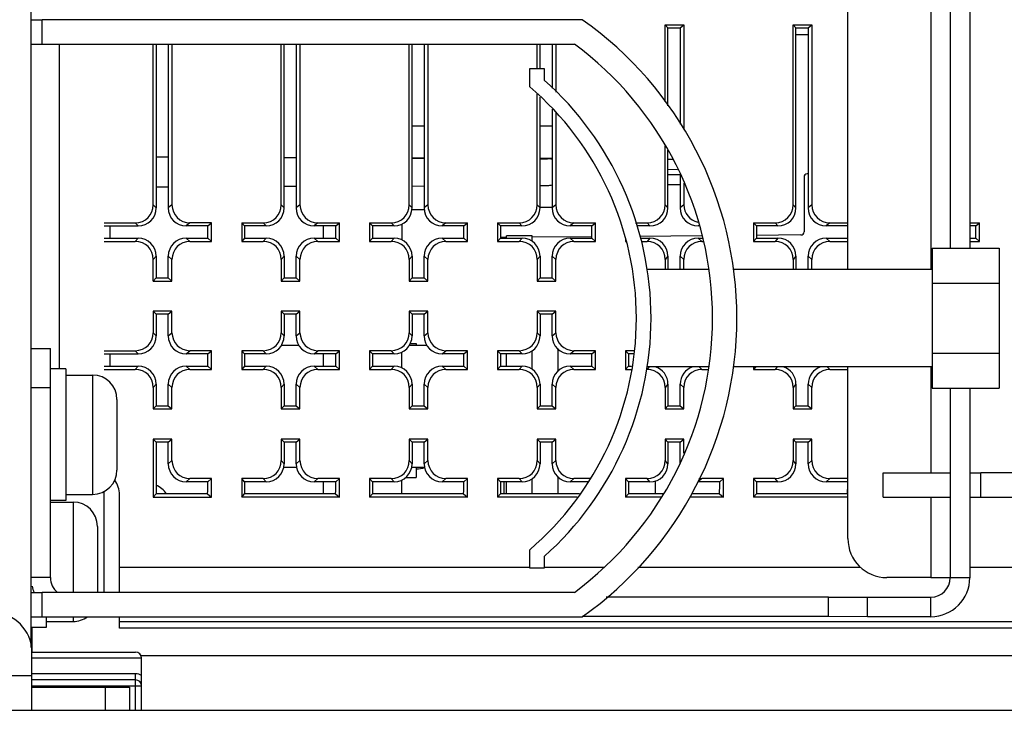
# Model space of a CAD drawing. Units: millimetres. Extents: x 0 to 420, y 0 to 297.
# Drawn here: x 165 to 175, y 238 to 245 of the extents above; entities that cross this region are included whole.
import ezdxf

# ---------------------------------------------------------------- set-up
doc = ezdxf.new("R2010")
doc.units = ezdxf.units.MM
doc.header["$LTSCALE"] = 23.1
doc.layers.get('0').update_dxf_attribs({"linetype": 'CONTINUOUS'})
for name, color, linetype in [('002___PRT_ALL_AXES', 7, 'CONTINUOUS'), ('02___PRT_ALL_AXES', 7, 'CONTINUOUS'), ('DATUM', 7, 'CONTINUOUS'), ('DRAFTS', 7, 'CONTINUOUS'), ('ROUNDS', 7, 'CONTINUOUS')]:
    doc.layers.add(name, color=color, linetype=linetype)
doc.styles.get("Standard").update_dxf_attribs({"font": 'txt', "width": 0.8})
doc.dimstyles.new('DIMSTYLE_3', dxfattribs={"dimtxt": 2.6, "dimasz": 3.5, "dimexe": 1, "dimexo": 0, "dimgap": 0.65, "dimtad": 1, "dimdec": 0, "dimlfac": 8.333333, "dimdsep": 46, "dimtxsty": 'STANDARD', "dimblk": '_FILLED', "dimblk1": '_FILLED', "dimblk2": '_FILLED', "dimcen": 0.09, "dimadec": 1, "dimazin": 2, "dimtp": 0.1, "dimtm": 0.1, "dimtfac": 1, "dimtdec": 0, "dimtofl": 0, "dimtmove": 0, "dimatfit": 3, "dimldrblk": '_FILLED', "dimfxl": 1, "dimtolj": 1, "dimarcsym": 0})
doc.dimstyles.get("Standard").update_dxf_attribs({"dimtxt": 2.6, "dimasz": 3.5, "dimexe": 1, "dimexo": 0, "dimtad": 1, "dimdec": 1, "dimdsep": 46, "dimtxsty": 'STANDARD', "dimblk": '_FILLED', "dimblk1": '_FILLED', "dimblk2": '_FILLED', "dimcen": 0.09, "dimadec": 1, "dimazin": 2, "dimtol": 1, "dimtp": 0.1, "dimtm": 0.1, "dimtfac": 1, "dimtdec": 1, "dimtofl": 0, "dimtmove": 0, "dimatfit": 3, "dimldrblk": '_FILLED', "dimfxl": 1, "dimtolj": 1, "dimarcsym": 0})

# ---------------------------------------------------------------- blocks, each defined once
blk = doc.blocks.new('_FILLED')
at = {"color": 0, "linetype": 'BYBLOCK'}
blk.add_solid([(0, 0), (-1, 0.1429), (-1, -0.1429)], dxfattribs=at)
blk = doc.blocks.new('*D18')
at = {"color": 2, "linetype": 'CONTINUOUS'}
for p, q in [((165.5602, 267.2798), (128.9282, 267.2798)), ((129.9282, 267.2798), (129.9282, 260.8838)), ((129.9282, 254.4878), (129.9282, 260.8838)), ((129.9282, 260.8838), (129.9282, 239.8811)), ((165.5602, 254.4878), (128.9282, 254.4878))]:
    blk.add_line(p, q, dxfattribs=at)
at = {"color": 2, "linetype": 'CONTINUOUS', "xscale": 3.5, "yscale": 3.5, "zscale": 3.5}
for p, rotation in [((129.9282, 267.2798), 90), ((129.9282, 254.4878), 270)]:
    blk.add_blockref('_FILLED', p, dxfattribs=dict(at, rotation=rotation))
at = {"color": 2, "linetype": 'CONTINUOUS', "insert": (126.6782, 250.2811), "char_height": 2.6, "width": 10.4, "attachment_point": 3, "rotation": 90, "line_spacing_factor": 0.9}
blk.add_mtext('2x107\\P[4.2]', dxfattribs=at)

msp = doc.modelspace()

# ---------------------------------------------------------------- linework, layer by layer
at = {"color": 7, "linetype": 'CONTINUOUS'}
for p, q in [((165.5518, 239.0143), (165.5518, 267.7774)), ((174.7918, 247.1602), (174.7918, 242.9478)), ((165.5518, 245.1975), (165.6598, 245.1975)), ((170.9774, 245.1975), (165.6598, 245.1975)), ((165.6598, 244.9575), (165.6598, 245.1975)), ((173.2004, 245.0484), (173.0805, 245.0484)), ((165.5518, 244.9575), (165.6598, 244.9575)), ((165.6598, 244.9575), (170.8997, 244.9575)), ((165.8334, 241.7578), (165.8334, 244.9575)), ((170.4598, 244.7174), (170.6038, 244.7174)), ((170.4598, 244.5374), (170.4598, 244.7174)), ((170.6038, 244.7174), (170.6038, 244.6028)), ((169.4217, 244.1478), (169.3018, 244.1477)), ((170.6813, 244.1479), (170.5613, 244.1479)), ((166.9025, 243.8431), (166.7826, 243.8436)), ((168.1622, 243.838), (168.0422, 243.8385)), ((169.3018, 243.8383), (169.4217, 243.8378)), ((169.3018, 243.8332), (169.4217, 243.8327)), ((170.5613, 243.8328), (170.6813, 243.8323)), ((170.5613, 243.8277), (170.635, 243.8274)), ((171.8209, 243.8247), (171.868, 243.8245)), ((171.8209, 243.8224), (171.869, 243.8222)), ((166.9025, 243.5486), (166.7826, 243.548)), ((168.1622, 243.5545), (168.0422, 243.554)), ((169.3018, 243.5596), (169.4217, 243.5602)), ((170.5613, 243.5651), (170.635, 243.5655)), ((171.9409, 243.5714), (171.8209, 243.5709)), ((166.3311, 243.0458), (166.3311, 243.1658)), ((170.4838, 243.068), (170.2318, 243.068)), ((170.2318, 243.0458), (170.2318, 243.068)), ((170.4838, 243.0147), (170.4838, 243.068)), ((174.4198, 242.9478), (175.0798, 242.9478)), ((174.4198, 242.9478), (174.4198, 241.5678)), ((175.0798, 242.9478), (175.0798, 241.5678)), ((172.2254, 242.7378), (171.6172, 242.7378)), ((174.4198, 242.7378), (172.4677, 242.7378)), ((174.4198, 242.6027), (175.0798, 242.6027)), ((168.191, 241.988), (168.0133, 241.988)), ((169.4506, 241.988), (169.273, 241.988)), ((169.2836, 242.009), (169.3438, 242.009)), ((169.3438, 242.009), (169.3438, 241.988)), ((166.3311, 241.7858), (166.3311, 241.9058)), ((170.2318, 241.7858), (170.2318, 241.9058)), ((170.4838, 241.7547), (170.4838, 241.937)), ((170.7358, 241.9577), (170.7358, 241.734)), ((174.4198, 241.9127), (175.0798, 241.9127)), ((172.2254, 241.7778), (171.6172, 241.7778)), ((174.4198, 241.7778), (172.4677, 241.7778)), ((174.4198, 241.5678), (175.0798, 241.5678)), ((174.7918, 241.5678), (174.7918, 239.7022)), ((166.3978, 241.4578), (166.3978, 240.7618)), ((168.1677, 240.788), (168.0367, 240.788)), ((169.4273, 240.788), (169.2963, 240.788)), ((169.3438, 240.788), (169.3438, 240.689)), ((173.9398, 240.7344), (174.5998, 240.7343)), ((173.9398, 240.4944), (173.9398, 240.7344)), ((174.7918, 240.7343), (174.8998, 240.7343)), ((180.1397, 240.7342), (174.8998, 240.7342)), ((174.8998, 240.4942), (174.8998, 240.7342)), ((169.2387, 240.689), (169.3438, 240.689)), ((170.2318, 240.5279), (170.2318, 240.6458)), ((170.4838, 240.5279), (170.4838, 240.677)), ((170.7358, 240.6977), (170.7358, 240.5279)), ((171.6958, 240.654), (171.6958, 240.5279)), ((166.2719, 239.5578), (166.2719, 240.552)), ((173.9398, 240.4944), (174.5998, 240.4943)), ((174.7918, 240.4943), (174.8998, 240.4943)), ((174.8998, 240.4942), (180.2174, 240.4942)), ((166.2058, 240.207), (166.2058, 239.5578)), ((170.4598, 239.7974), (170.4598, 239.9774)), ((170.6038, 239.912), (170.6038, 239.7974)), ((170.6038, 239.7974), (170.4598, 239.7974)), ((165.5518, 239.5575), (165.6598, 239.5575)), ((170.8997, 239.5575), (165.6598, 239.5575)), ((165.6598, 239.3175), (165.6598, 239.5575)), ((165.5518, 239.3175), (165.6598, 239.3175)), ((165.6598, 239.3175), (170.9774, 239.3175)), ((173.3998, 239.3183), (170.9774, 239.3183)), ((165.5602, 238.3958), (165.5602, 238.7378)), ((162.4402, 238.3958), (165.5602, 238.3958))]:
    msp.add_line(p, q, dxfattribs=at)
at = {"color": 3, "linetype": 'CONTINUOUS'}
for p, q in [((174.5998, 247.1602), (174.5998, 242.9478)), ((174.5998, 241.5678), (174.5998, 239.7022)), ((174.4078, 239.7031), (174.5998, 239.703)), ((173.3998, 239.5103), (171.2117, 239.5103))]:
    msp.add_line(p, q, dxfattribs=at)
at = {"color": 9, "linetype": 'CONTINUOUS'}
for p, q in [((174.4078, 246.1344), (174.4078, 242.7378)), ((171.9158, 243.7203), (171.8209, 243.7207)), ((171.8209, 243.6725), (171.9409, 243.6731)), ((166.1578, 241.6978), (166.1578, 240.5218)), ((174.4078, 241.7778), (174.4078, 240.7346)), ((165.9658, 240.447), (165.9658, 239.5578)), ((174.4078, 240.4944), (174.4078, 239.7031)), ((165.7438, 239.7026), (165.5518, 239.7026)), ((174.7918, 239.7022), (174.5998, 239.7022)), ((174.4078, 239.3182), (174.4078, 239.5102)), ((165.9658, 239.3175), (165.9658, 239.271)), ((165.5518, 239.1667), (165.5602, 239.1668)), ((162.4402, 238.7378), (165.5602, 238.7378))]:
    msp.add_line(p, q, dxfattribs=at)
at = {"color": 7, "linetype": 'CONTINUOUS'}
for centre, radius, start, end in [((168.8998, 242.2575), 3.6, 305.24751, 54.75249), ((168.8998, 242.2575), 3.36, 306.52749, 53.47251), ((168.51, 242.2574), 3.144, 311.7558, 48.2442), ((168.51, 242.2574), 3, 310.5358, 49.4642), ((166.1578, 241.4578), 0.24, 0, 90), ((166.1578, 240.7618), 0.24, 270, 360), ((169.3438, 241.049), 0.276, 270, 287.71064), ((166.6858, 240.3936), 0.24, 34.04777, 66.12073), ((165.9658, 240.207), 0.24, 0, 90), ((174.4078, 239.7022), 0.384, 270, 360), ((165.9358, 239.7026), 0.384, 192.85714, 202.26771), ((165.9658, 239.511), 0.24, 270, 306.01281)]:
    msp.add_arc(centre, radius, start, end, dxfattribs=at)
at = {"color": 3, "linetype": 'CONTINUOUS'}
for centre, start, end in [((165.9358, 239.7026), 180, 229.42332), ((174.4078, 239.7022), 270, 360)]:
    msp.add_arc(centre, 0.192, start, end, dxfattribs=at)
at = {"color": 7, "linetype": 'CONTINUOUS'}
for centre, major_axis, start_param, end_param in [((170.6346, 243.7254), (0.1468, -0.0006), 1.248885, 1.570687), ((170.6346, 243.6675), (0.1468, 0.0006), -1.570697, -1.248899)]:
    msp.add_ellipse(centre, major_axis=major_axis, ratio=0.694761, start_param=start_param, end_param=end_param, dxfattribs=at)
at = {"layer": '002___PRT_ALL_AXES', "color": 7, "linetype": 'CONTINUOUS'}
for p, q in [((166.4228, 239.8058), (170.4598, 239.8058)), ((170.6038, 239.8058), (171.1891, 239.8058)), ((171.5234, 239.8058), (173.7174, 239.8058)), ((174.7918, 239.8058), (177.4831, 239.8058))]:
    msp.add_line(p, q, dxfattribs=at)
at = {"layer": '02___PRT_ALL_AXES', "color": 7, "linetype": 'CONTINUOUS'}
for p, q in [((165.8938, 241.7578), (165.7438, 241.7578)), ((165.8938, 241.7578), (165.8938, 240.4618)), ((165.8938, 241.6978), (166.1578, 241.6978)), ((165.8938, 240.4618), (165.7438, 240.4618)), ((165.7438, 240.447), (165.9658, 240.447)), ((165.8938, 240.5218), (166.1578, 240.5218)), ((165.7018, 239.3175), (165.7018, 239.211)), ((165.7018, 239.271), (165.9658, 239.271)), ((165.7018, 239.211), (165.5518, 239.211))]:
    msp.add_line(p, q, dxfattribs=at)
at = {"layer": 'DATUM', "color": 7, "linetype": 'CONTINUOUS'}
msp.add_line((170.2078, 240.5279), (170.2078, 240.6458), dxfattribs=at)
at = {"layer": 'DRAFTS', "color": 7, "linetype": 'CONTINUOUS'}
for p, q in [((171.7937, 245.1478), (171.9776, 245.1478)), ((171.8209, 245.1158), (171.7937, 245.1478)), ((171.8209, 245.1158), (171.9409, 245.1158)), ((171.9409, 245.1158), (171.9776, 245.1478)), ((173.0533, 245.1478), (173.2371, 245.1478)), ((173.0805, 245.1158), (173.0533, 245.1478)), ((173.0805, 245.1158), (173.2004, 245.1158)), ((173.2004, 245.1158), (173.2371, 245.1478)), ((170.5612, 243.3497), (170.6811, 243.3518)), ((169.302, 243.3278), (169.422, 243.3298)), ((167.2924, 243.1658), (167.3291, 243.1978)), ((167.2924, 243.0458), (167.2924, 243.1658)), ((167.3291, 243.0139), (167.3291, 243.1978)), ((167.6523, 243.1658), (167.6251, 243.1978)), ((167.6251, 243.1978), (167.6251, 243.0139)), ((167.6523, 243.1658), (167.6523, 243.0458)), ((168.552, 243.1658), (168.5887, 243.1978)), ((168.552, 243.0458), (168.552, 243.1658)), ((168.5887, 243.0139), (168.5887, 243.1978)), ((168.9119, 243.1658), (168.8847, 243.1978)), ((168.8847, 243.1978), (168.8847, 243.0139)), ((168.9119, 243.1658), (168.9119, 243.0458)), ((169.8117, 243.1658), (169.8483, 243.1978)), ((169.8117, 243.0458), (169.8117, 243.1658)), ((169.8483, 243.0139), (169.8483, 243.1978)), ((170.1715, 243.1658), (170.1443, 243.1978)), ((170.1443, 243.1978), (170.1443, 243.0139)), ((170.1715, 243.1658), (170.1715, 243.0458)), ((171.0713, 243.1658), (171.108, 243.1978)), ((171.0713, 243.0458), (171.0713, 243.1658)), ((171.108, 243.0139), (171.108, 243.1978)), ((172.6908, 243.1658), (172.6636, 243.1978)), ((172.6636, 243.1978), (172.6636, 243.0139)), ((172.6908, 243.1658), (172.6908, 243.0458)), ((174.8501, 243.1658), (174.8868, 243.1978)), ((174.8501, 243.0458), (174.8501, 243.1658)), ((174.8868, 243.0139), (174.8868, 243.1978)), ((167.2924, 243.0458), (167.3291, 243.0139)), ((167.6523, 243.0458), (167.6251, 243.0139)), ((168.552, 243.0458), (168.5887, 243.0139)), ((168.9119, 243.0458), (168.8847, 243.0139)), ((169.8117, 243.0458), (169.8483, 243.0139)), ((170.1715, 243.0458), (170.1443, 243.0139)), ((171.0713, 243.0458), (171.108, 243.0139)), ((171.404, 243.0291), (171.404, 243.0139)), ((171.4075, 243.0181), (171.404, 243.0139)), ((172.6908, 243.0458), (172.6636, 243.0139)), ((174.8501, 243.0458), (174.8868, 243.0139)), ((166.7826, 242.6558), (166.7554, 242.6239)), ((166.7554, 242.6239), (166.9392, 242.6239)), ((166.7826, 242.6558), (166.9025, 242.6558)), ((166.9025, 242.6558), (166.9392, 242.6239)), ((168.0422, 242.6558), (168.015, 242.6239)), ((168.015, 242.6239), (168.1988, 242.6239)), ((168.0422, 242.6558), (168.1622, 242.6558)), ((168.1622, 242.6558), (168.1988, 242.6239)), ((169.3018, 242.6558), (169.2746, 242.6239)), ((169.2746, 242.6239), (169.4585, 242.6239)), ((169.3018, 242.6558), (169.4218, 242.6558)), ((169.4218, 242.6558), (169.4585, 242.6239)), ((170.5614, 242.6558), (170.5342, 242.6239)), ((170.5342, 242.6239), (170.7181, 242.6239)), ((170.5614, 242.6558), (170.6814, 242.6558)), ((170.6814, 242.6558), (170.7181, 242.6239)), ((166.9392, 242.3278), (166.7554, 242.3278)), ((166.7826, 242.2958), (166.7554, 242.3278)), ((166.9025, 242.2958), (166.7826, 242.2958)), ((166.9025, 242.2958), (166.9392, 242.3278)), ((168.1988, 242.3278), (168.015, 242.3278)), ((168.0422, 242.2958), (168.015, 242.3278)), ((168.1622, 242.2958), (168.0422, 242.2958)), ((168.1622, 242.2958), (168.1988, 242.3278)), ((169.4585, 242.3278), (169.2746, 242.3278)), ((169.3018, 242.2958), (169.2746, 242.3278)), ((169.4218, 242.2958), (169.3018, 242.2958)), ((169.4218, 242.2958), (169.4585, 242.3278)), ((170.7181, 242.3278), (170.5342, 242.3278)), ((170.5614, 242.2958), (170.5342, 242.3278)), ((170.6814, 242.2958), (170.5614, 242.2958)), ((170.6814, 242.2958), (170.7181, 242.3278)), ((167.2924, 241.9058), (167.3291, 241.9378)), ((167.2924, 241.7858), (167.2924, 241.9058)), ((167.3291, 241.7539), (167.3291, 241.9378)), ((167.6523, 241.9058), (167.6251, 241.9378)), ((167.6251, 241.9378), (167.6251, 241.7539)), ((167.6523, 241.9058), (167.6523, 241.7858)), ((168.552, 241.9058), (168.5887, 241.9378)), ((168.552, 241.7858), (168.552, 241.9058)), ((168.5887, 241.7539), (168.5887, 241.9378)), ((168.9119, 241.9058), (168.8847, 241.9378)), ((168.8847, 241.9378), (168.8847, 241.7539)), ((168.9119, 241.9058), (168.9119, 241.7858)), ((169.8117, 241.9058), (169.8483, 241.9378)), ((169.8117, 241.7858), (169.8117, 241.9058)), ((169.8483, 241.7539), (169.8483, 241.9378)), ((170.1715, 241.9058), (170.1443, 241.9378)), ((170.1443, 241.9378), (170.1443, 241.7539)), ((170.1715, 241.9058), (170.1715, 241.7858)), ((171.0713, 241.9058), (171.108, 241.9378)), ((171.0713, 241.7858), (171.0713, 241.9058)), ((171.108, 241.7539), (171.108, 241.9378)), ((171.4312, 241.9058), (171.404, 241.9378)), ((171.404, 241.9378), (171.404, 241.7539)), ((171.4312, 241.9058), (171.4312, 241.7858)), ((167.2924, 241.7858), (167.3291, 241.7539)), ((167.6523, 241.7858), (167.6251, 241.7539)), ((168.552, 241.7858), (168.5887, 241.7539)), ((168.9119, 241.7858), (168.8847, 241.7539)), ((169.8117, 241.7858), (169.8483, 241.7539)), ((170.1715, 241.7858), (170.1443, 241.7539)), ((171.0713, 241.7858), (171.108, 241.7539)), ((171.4312, 241.7858), (171.404, 241.7539)), ((172.6636, 241.7778), (172.6636, 241.7539)), ((172.684, 241.7778), (172.6636, 241.7539)), ((166.7826, 241.3958), (166.7554, 241.3639)), ((166.7554, 241.3639), (166.9392, 241.3639)), ((166.7826, 241.3958), (166.9025, 241.3958)), ((166.9025, 241.3958), (166.9392, 241.3639)), ((168.0422, 241.3958), (168.015, 241.3639)), ((168.015, 241.3639), (168.1988, 241.3639)), ((168.0422, 241.3958), (168.1622, 241.3958)), ((168.1622, 241.3958), (168.1988, 241.3639)), ((169.3018, 241.3958), (169.2746, 241.3639)), ((169.2746, 241.3639), (169.4585, 241.3639)), ((169.3018, 241.3958), (169.4218, 241.3958)), ((169.4218, 241.3958), (169.4585, 241.3639)), ((170.5614, 241.3958), (170.5342, 241.3639)), ((170.5342, 241.3639), (170.7181, 241.3639)), ((170.5614, 241.3958), (170.6814, 241.3958)), ((170.6814, 241.3958), (170.7181, 241.3639)), ((171.821, 241.3958), (171.7938, 241.3639)), ((171.7938, 241.3639), (171.9777, 241.3639)), ((171.821, 241.3958), (171.941, 241.3958)), ((171.941, 241.3958), (171.9777, 241.3639)), ((173.0807, 241.3958), (173.0535, 241.3639)), ((173.0535, 241.3639), (173.2373, 241.3639)), ((173.0807, 241.3958), (173.2006, 241.3958)), ((173.2006, 241.3958), (173.2373, 241.3639)), ((166.9392, 241.0678), (166.7554, 241.0678)), ((166.7826, 241.0358), (166.7554, 241.0678)), ((166.7554, 241.0678), (166.7554, 240.4939)), ((166.9025, 241.0358), (166.7826, 241.0358)), ((166.7826, 241.0358), (166.7826, 240.6458)), ((166.9025, 241.0358), (166.9392, 241.0678)), ((168.1988, 241.0678), (168.015, 241.0678)), ((168.0422, 241.0358), (168.015, 241.0678)), ((168.1622, 241.0358), (168.0422, 241.0358)), ((168.1622, 241.0358), (168.1988, 241.0678)), ((169.4585, 241.0678), (169.2746, 241.0678)), ((169.3018, 241.0358), (169.2746, 241.0678)), ((169.4218, 241.0358), (169.3018, 241.0358)), ((169.4218, 241.0358), (169.4585, 241.0678)), ((170.7181, 241.0678), (170.5342, 241.0678)), ((170.5614, 241.0358), (170.5342, 241.0678)), ((170.6814, 241.0358), (170.5614, 241.0358)), ((170.6814, 241.0358), (170.7181, 241.0678)), ((171.9777, 241.0678), (171.7938, 241.0678)), ((171.821, 241.0358), (171.7938, 241.0678)), ((171.941, 241.0358), (171.821, 241.0358)), ((171.941, 241.0358), (171.9777, 241.0678)), ((173.2373, 241.0678), (173.0535, 241.0678)), ((173.0807, 241.0358), (173.0535, 241.0678)), ((173.2006, 241.0358), (173.0807, 241.0358)), ((173.2006, 241.0358), (173.2373, 241.0678)), ((167.2924, 240.6458), (167.3291, 240.6778)), ((167.3291, 240.4939), (167.3291, 240.6778)), ((167.6523, 240.6458), (167.6251, 240.6778)), ((167.6251, 240.6778), (167.6251, 240.4939)), ((168.552, 240.6458), (168.5887, 240.6778)), ((168.5887, 240.4939), (168.5887, 240.6778)), ((168.9119, 240.6458), (168.8847, 240.6778)), ((168.8847, 240.6778), (168.8847, 240.4939)), ((169.8117, 240.6458), (169.8483, 240.6778)), ((169.8483, 240.4939), (169.8483, 240.6778)), ((170.1715, 240.6458), (170.1443, 240.6778)), ((170.1443, 240.6778), (170.1443, 240.4939)), ((171.4312, 240.6458), (171.404, 240.6778)), ((171.404, 240.6778), (171.404, 240.4939)), ((172.3309, 240.6458), (172.3676, 240.6778)), ((172.3676, 240.4939), (172.3676, 240.6778)), ((172.6908, 240.6458), (172.6636, 240.6778)), ((172.6636, 240.6778), (172.6636, 240.4939)), ((166.7554, 240.4939), (166.7843, 240.5279)), ((166.7554, 240.4939), (167.3291, 240.4939)), ((167.2901, 240.5279), (166.7843, 240.5279)), ((167.2901, 240.5279), (167.3291, 240.4939)), ((167.6251, 240.4939), (167.6541, 240.5279)), ((168.5887, 240.4939), (167.6251, 240.4939)), ((168.5497, 240.5279), (167.6541, 240.5279)), ((168.5497, 240.5279), (168.5887, 240.4939)), ((168.9137, 240.5279), (168.8847, 240.4939)), ((169.8483, 240.4939), (168.8847, 240.4939)), ((169.8093, 240.5279), (168.9137, 240.5279)), ((169.8093, 240.5279), (169.8483, 240.4939)), ((170.1733, 240.5279), (170.1443, 240.4939)), ((170.9256, 240.4939), (170.1443, 240.4939)), ((170.9503, 240.5279), (170.1733, 240.5279)), ((171.4329, 240.5279), (171.404, 240.4939)), ((171.7504, 240.4939), (171.404, 240.4939)), ((171.7724, 240.5279), (171.4329, 240.5279)), ((172.3676, 240.4939), (172.0375, 240.4939)), ((172.3285, 240.5279), (172.0536, 240.5279)), ((172.3285, 240.5279), (172.3676, 240.4939)), ((172.6925, 240.5279), (172.6636, 240.4939)), ((173.5918, 240.4939), (172.6636, 240.4939)), ((173.5881, 240.5279), (172.6925, 240.5279)), ((173.5881, 240.5279), (173.5918, 240.5247)), ((165.5602, 239.211), (165.5602, 238.9694))]:
    msp.add_line(p, q, dxfattribs=at)
for centre, ratio, start_param, end_param in [((166.8726, 240.6458), 0.15009, 1.570796, 1.768645), ((167.171, 240.6458), 0.202444, -1.768645, -1.570796), ((167.7424, 240.6458), 0.15009, 1.570796, 1.768645), ((168.4306, 240.6458), 0.202444, -1.768645, -1.570796), ((169.002, 240.6458), 0.15009, 1.570796, 1.768645), ((169.6902, 240.6458), 0.202444, -1.768645, -1.570796), ((170.2616, 240.6458), 0.15009, 1.570796, 1.768645), ((171.5212, 240.6458), 0.15009, 1.570796, 1.768645), ((172.2094, 240.6458), 0.202444, -1.768645, -1.570796), ((172.7808, 240.6458), 0.15009, 1.570796, 1.768645), ((173.469, 240.6458), 0.202444, -1.768645, -1.570796)]:
    msp.add_ellipse(centre, major_axis=(0, 0.6), ratio=ratio, start_param=start_param, end_param=end_param, dxfattribs=at)
at = {"layer": 'ROUNDS', "color": 3, "linetype": 'CONTINUOUS'}
for p, q in [((173.5918, 242.7378), (173.5918, 246.7771)), ((168.4318, 243.0458), (168.4318, 243.1658)), ((165.7438, 239.7026), (165.7438, 241.9587)), ((168.4318, 241.7858), (168.4318, 241.9058)), ((173.5918, 240.0871), (173.5918, 241.7778)), ((168.4318, 240.5279), (168.4318, 240.6458)), ((174.4078, 239.7031), (173.9758, 239.7031)), ((173.3998, 239.5103), (173.7838, 239.5102)), ((173.7838, 239.5102), (174.4078, 239.5102)), ((165.5602, 238.6238), (166.5202, 238.6238))]:
    msp.add_line(p, q, dxfattribs=at)
at = {"layer": 'ROUNDS', "color": 7, "linetype": 'CONTINUOUS'}
for p, q in [((171.7937, 244.3891), (171.7937, 245.1478)), ((171.8209, 244.3483), (171.8209, 245.1158)), ((171.9409, 245.1158), (171.9409, 244.1684)), ((171.9776, 245.1478), (171.9776, 244.1133)), ((173.0533, 243.3751), (173.0533, 245.1478)), ((173.0805, 243.3431), (173.0805, 245.1158)), ((173.2004, 245.1158), (173.2004, 243.3431)), ((173.2371, 245.1478), (173.2371, 243.3751)), ((166.7554, 243.3751), (166.7554, 244.9575)), ((166.7826, 244.9575), (166.7826, 243.3431)), ((166.9025, 244.9575), (166.9025, 243.3431)), ((166.9392, 244.9575), (166.9392, 243.3751)), ((168.015, 243.3751), (168.015, 244.9575)), ((168.0422, 243.3431), (168.0422, 244.9575)), ((168.1622, 244.9575), (168.1622, 243.3431)), ((168.1988, 244.9575), (168.1988, 243.3751)), ((169.2746, 243.3751), (169.2746, 244.9575)), ((169.3018, 243.3431), (169.3018, 244.9575)), ((169.4217, 244.9575), (169.4217, 243.3431)), ((169.4584, 244.9575), (169.4584, 243.3751)), ((170.5341, 244.7174), (170.5341, 244.9575)), ((170.5613, 244.7174), (170.5613, 244.9575)), ((170.6813, 244.9575), (170.6813, 244.5222)), ((170.718, 244.9575), (170.718, 244.484)), ((170.5341, 243.3751), (170.5341, 244.463)), ((170.5613, 243.3431), (170.5613, 244.4358)), ((170.6813, 244.3157), (170.6813, 243.3431)), ((170.718, 244.2789), (170.718, 243.3751)), ((171.7937, 243.3751), (171.7937, 243.9542)), ((171.8209, 243.3431), (171.8209, 243.9121)), ((171.9409, 243.6659), (171.9409, 243.3431)), ((173.1598, 243.6479), (173.1598, 243.1074)), ((173.2004, 243.678), (173.1896, 243.6779)), ((171.9776, 243.586), (171.9776, 243.3751)), ((166.2719, 243.1978), (166.5782, 243.1978)), ((166.2719, 243.1658), (166.6054, 243.1658)), ((167.2924, 243.1658), (167.0797, 243.1658)), ((167.3291, 243.1978), (167.1164, 243.1978)), ((167.6251, 243.1978), (167.8378, 243.1978)), ((167.865, 243.1658), (167.6523, 243.1658)), ((168.552, 243.1658), (168.3394, 243.1658)), ((168.3761, 243.1978), (168.5887, 243.1978)), ((168.8847, 243.1978), (169.0974, 243.1978)), ((169.1246, 243.1658), (168.9119, 243.1658)), ((169.1998, 243.1846), (169.1998, 243.0271)), ((169.8117, 243.1658), (169.5989, 243.1658)), ((169.6356, 243.1978), (169.8483, 243.1978)), ((170.1443, 243.1978), (170.3569, 243.1978)), ((170.3841, 243.1658), (170.1715, 243.1658)), ((171.0713, 243.1658), (170.8585, 243.1658)), ((170.8952, 243.1978), (171.108, 243.1978)), ((171.5005, 243.1978), (171.6165, 243.1978)), ((171.6437, 243.1658), (171.5106, 243.1658)), ((172.126, 243.1658), (172.1181, 243.1658)), ((172.6636, 243.1978), (172.8761, 243.1978)), ((172.9033, 243.1658), (172.6908, 243.1658)), ((173.5905, 243.1658), (173.3776, 243.1658)), ((173.4143, 243.1978), (173.5918, 243.1978)), ((174.7918, 243.1978), (174.8868, 243.1978)), ((174.8501, 243.1658), (174.7918, 243.1658)), ((170.232, 243.0521), (170.1715, 243.0515)), ((171.0712, 243.0594), (170.4839, 243.0543)), ((172.1546, 243.0688), (171.5429, 243.0635)), ((173.1301, 243.0774), (172.6905, 243.0735)), ((166.2719, 243.0458), (166.6054, 243.0458)), ((166.2719, 243.0139), (166.5782, 243.0139)), ((167.0797, 243.0458), (167.2924, 243.0458)), ((167.1164, 243.0139), (167.3291, 243.0139)), ((167.6251, 243.0139), (167.8378, 243.0139)), ((167.6523, 243.0458), (167.865, 243.0458)), ((168.3394, 243.0458), (168.552, 243.0458)), ((168.3761, 243.0139), (168.5887, 243.0139)), ((168.8847, 243.0139), (169.0974, 243.0139)), ((168.9119, 243.0458), (169.1246, 243.0458)), ((169.599, 243.0458), (169.8117, 243.0458)), ((169.6357, 243.0139), (169.8483, 243.0139)), ((170.1443, 243.0139), (170.357, 243.0139)), ((170.1715, 243.0458), (170.3842, 243.0458)), ((170.8586, 243.0458), (171.0713, 243.0458)), ((170.8953, 243.0139), (171.108, 243.0139)), ((171.404, 243.0139), (171.4089, 243.0139)), ((171.5485, 243.0458), (171.6438, 243.0458)), ((171.5586, 243.0139), (171.6166, 243.0139)), ((172.1182, 243.0458), (172.1614, 243.0458)), ((172.1549, 243.0139), (172.1709, 243.0139)), ((172.6636, 243.0139), (172.8763, 243.0139)), ((172.6908, 243.0458), (172.9035, 243.0458)), ((173.3778, 243.0458), (173.5905, 243.0458)), ((173.4145, 243.0139), (173.5918, 243.0139)), ((174.7918, 243.0458), (174.8501, 243.0458)), ((174.7918, 243.0139), (174.8868, 243.0139)), ((166.7826, 242.8686), (166.7826, 242.6558)), ((166.9025, 242.6558), (166.9025, 242.8686)), ((168.0422, 242.8686), (168.0422, 242.6558)), ((168.1622, 242.6558), (168.1622, 242.8686)), ((169.3018, 242.8686), (169.3018, 242.6558)), ((169.4218, 242.6558), (169.4218, 242.8686)), ((170.5614, 242.8686), (170.5614, 242.6558)), ((170.6814, 242.6558), (170.6814, 242.8686)), ((171.821, 242.8686), (171.821, 242.7378)), ((171.941, 242.7378), (171.941, 242.8686)), ((173.0807, 242.8686), (173.0807, 242.7378)), ((173.2006, 242.7378), (173.2006, 242.8686)), ((166.7554, 242.6239), (166.7554, 242.8366)), ((166.9392, 242.6239), (166.9392, 242.8366)), ((168.015, 242.8366), (168.015, 242.6239)), ((168.1988, 242.6239), (168.1988, 242.8366)), ((169.2746, 242.8366), (169.2746, 242.6239)), ((169.4585, 242.6239), (169.4585, 242.8366)), ((170.5342, 242.8366), (170.5342, 242.6239)), ((170.7181, 242.6239), (170.7181, 242.8366)), ((171.7938, 242.8366), (171.7938, 242.7378)), ((171.9777, 242.7378), (171.9777, 242.8366)), ((173.0535, 242.8366), (173.0535, 242.7378)), ((173.2373, 242.7378), (173.2373, 242.8366)), ((166.7554, 242.3278), (166.7554, 242.1151)), ((166.7826, 242.2958), (166.7826, 242.0831)), ((166.9025, 242.0831), (166.9025, 242.2958)), ((166.9392, 242.1151), (166.9392, 242.3278)), ((168.015, 242.3278), (168.015, 242.1151)), ((168.0422, 242.2958), (168.0422, 242.0831)), ((168.1622, 242.0831), (168.1622, 242.2958)), ((168.1988, 242.1151), (168.1988, 242.3278)), ((169.2746, 242.3278), (169.2746, 242.1151)), ((169.3018, 242.2958), (169.3018, 242.0831)), ((169.4218, 242.0831), (169.4218, 242.2958)), ((169.4585, 242.1151), (169.4585, 242.3278)), ((170.5342, 242.3278), (170.5342, 242.1151)), ((170.5614, 242.2958), (170.5614, 242.0831)), ((170.6814, 242.0831), (170.6814, 242.2958)), ((170.7181, 242.1151), (170.7181, 242.3278)), ((165.5518, 241.9587), (165.7438, 241.9587)), ((166.2719, 241.9378), (166.5782, 241.9378)), ((166.2719, 241.9058), (166.6054, 241.9058)), ((167.2924, 241.9058), (167.0797, 241.9058)), ((167.3291, 241.9378), (167.1164, 241.9378)), ((167.8378, 241.9378), (167.6251, 241.9378)), ((167.865, 241.9058), (167.6523, 241.9058)), ((168.552, 241.9058), (168.3394, 241.9058)), ((168.5887, 241.9378), (168.3761, 241.9378)), ((169.0974, 241.9378), (168.8847, 241.9378)), ((169.1246, 241.9058), (168.9119, 241.9058)), ((169.1998, 241.7671), (169.1998, 241.9246)), ((169.8117, 241.9058), (169.599, 241.9058)), ((169.8483, 241.9378), (169.6357, 241.9378)), ((170.357, 241.9378), (170.1443, 241.9378)), ((170.3842, 241.9058), (170.1715, 241.9058)), ((171.0713, 241.9058), (170.8586, 241.9058)), ((171.108, 241.9378), (170.8953, 241.9378)), ((171.4875, 241.9378), (171.404, 241.9378)), ((171.4824, 241.9058), (171.4312, 241.9058)), ((166.2719, 241.7858), (166.6054, 241.7858)), ((166.2719, 241.7539), (166.5782, 241.7539)), ((167.0797, 241.7858), (167.2924, 241.7858)), ((167.1164, 241.7539), (167.3291, 241.7539)), ((167.6251, 241.7539), (167.8378, 241.7539)), ((167.6523, 241.7858), (167.865, 241.7858)), ((168.3394, 241.7858), (168.552, 241.7858)), ((168.3761, 241.7539), (168.5887, 241.7539)), ((168.8847, 241.7539), (169.0974, 241.7539)), ((168.9119, 241.7858), (169.1246, 241.7858)), ((169.599, 241.7858), (169.8117, 241.7858)), ((169.6357, 241.7539), (169.8483, 241.7539)), ((170.1443, 241.7539), (170.357, 241.7539)), ((170.1715, 241.7858), (170.3842, 241.7858)), ((170.8586, 241.7858), (171.0713, 241.7858)), ((170.8953, 241.7539), (171.108, 241.7539)), ((171.404, 241.7539), (171.4583, 241.7539)), ((171.4312, 241.7858), (171.4634, 241.7858)), ((172.1549, 241.7539), (172.2132, 241.7539)), ((172.6636, 241.7539), (172.8763, 241.7539)), ((173.4145, 241.7539), (173.5918, 241.7539)), ((166.7826, 241.6086), (166.7826, 241.3958)), ((166.9025, 241.3958), (166.9025, 241.6086)), ((168.0422, 241.6086), (168.0422, 241.3958)), ((168.1622, 241.3958), (168.1622, 241.6086)), ((169.3018, 241.6086), (169.3018, 241.3958)), ((169.4218, 241.3958), (169.4218, 241.6086)), ((170.5614, 241.6086), (170.5614, 241.3958)), ((170.6814, 241.3958), (170.6814, 241.6086)), ((171.821, 241.6086), (171.821, 241.3958)), ((171.941, 241.3958), (171.941, 241.6086)), ((173.0807, 241.6086), (173.0807, 241.3958)), ((173.2006, 241.3958), (173.2006, 241.6086)), ((166.7554, 241.5766), (166.7554, 241.3639)), ((166.9392, 241.3639), (166.9392, 241.5766)), ((168.015, 241.5766), (168.015, 241.3639)), ((168.1988, 241.3639), (168.1988, 241.5766)), ((169.2746, 241.5766), (169.2746, 241.3639)), ((169.4585, 241.3639), (169.4585, 241.5766)), ((170.5342, 241.5766), (170.5342, 241.3639)), ((170.7181, 241.3639), (170.7181, 241.5766)), ((171.7938, 241.5766), (171.7938, 241.3639)), ((171.9777, 241.3639), (171.9777, 241.5766)), ((173.0535, 241.5766), (173.0535, 241.3639)), ((173.2373, 241.3639), (173.2373, 241.5766)), ((166.9025, 240.8231), (166.9025, 241.0358)), ((166.9392, 240.8551), (166.9392, 241.0678)), ((168.015, 241.0678), (168.015, 240.8551)), ((168.0422, 241.0358), (168.0422, 240.8231)), ((168.1622, 240.8231), (168.1622, 241.0358)), ((168.1988, 240.8551), (168.1988, 241.0678)), ((169.2746, 241.0678), (169.2746, 240.8551)), ((169.3018, 241.0358), (169.3018, 240.8231)), ((169.4218, 240.8231), (169.4218, 241.0358)), ((169.4585, 240.8551), (169.4585, 241.0678)), ((170.5342, 241.0678), (170.5342, 240.8551)), ((170.5614, 241.0358), (170.5614, 240.8231)), ((170.6814, 240.8231), (170.6814, 241.0358)), ((170.7181, 240.8551), (170.7181, 241.0678)), ((171.7938, 241.0678), (171.7938, 240.8551)), ((171.821, 241.0358), (171.821, 240.8231)), ((171.941, 240.8231), (171.941, 241.0358)), ((171.9777, 240.9292), (171.9777, 241.0678)), ((173.0535, 241.0678), (173.0535, 240.8551)), ((173.0807, 241.0358), (173.0807, 240.8231)), ((173.2006, 240.8231), (173.2006, 241.0358)), ((173.2373, 240.8551), (173.2373, 241.0678)), ((167.2924, 240.6458), (167.0797, 240.6458)), ((167.3291, 240.6778), (167.1164, 240.6778)), ((167.8378, 240.6778), (167.6251, 240.6778)), ((167.865, 240.6458), (167.6523, 240.6458)), ((168.552, 240.6458), (168.3394, 240.6458)), ((168.5887, 240.6778), (168.3761, 240.6778)), ((169.0974, 240.6778), (168.8847, 240.6778)), ((169.1246, 240.6458), (168.9119, 240.6458)), ((169.1998, 240.5279), (169.1998, 240.6646)), ((169.8117, 240.6458), (169.599, 240.6458)), ((169.8483, 240.6778), (169.6357, 240.6778)), ((170.357, 240.6778), (170.1443, 240.6778)), ((170.3842, 240.6458), (170.1715, 240.6458)), ((171.0359, 240.6458), (170.8586, 240.6458)), ((171.0591, 240.6778), (170.8953, 240.6778)), ((171.6166, 240.6778), (171.404, 240.6778)), ((171.6438, 240.6458), (171.4312, 240.6458)), ((172.3309, 240.6458), (172.1182, 240.6458)), ((172.3676, 240.6778), (172.1549, 240.6778)), ((172.8763, 240.6778), (172.6636, 240.6778)), ((172.9035, 240.6458), (172.6908, 240.6458)), ((173.5905, 240.6458), (173.3778, 240.6458)), ((173.5918, 240.6778), (173.4145, 240.6778)), ((166.4228, 239.5578), (166.4228, 240.5186)), ((173.3998, 239.3183), (173.3998, 239.5103)), ((166.4228, 239.2058), (166.4228, 239.3182)), ((173.7838, 239.3182), (173.3998, 239.3183)), ((174.4078, 239.3182), (173.7838, 239.3182)), ((178.4228, 239.2058), (166.4228, 239.2058)), ((165.5602, 239.1158), (165.5518, 239.1158)), ((165.5602, 238.7378), (165.5602, 238.9718)), ((165.5602, 238.9694), (166.5802, 238.9694)), ((166.6402, 238.3958), (166.6402, 238.9094)), ((166.5802, 238.6958), (165.5602, 238.6958)), ((166.5202, 238.6238), (166.5202, 238.3958)), ((165.5602, 238.3958), (183.7282, 238.3958))]:
    msp.add_line(p, q, dxfattribs=at)
at = {"layer": 'ROUNDS', "color": 9, "linetype": 'CONTINUOUS'}
for p, q in [((166.7554, 243.3751), (166.7826, 243.3431)), ((166.9392, 243.3751), (166.9025, 243.3431)), ((168.0422, 243.3431), (168.015, 243.3751)), ((168.1988, 243.3751), (168.1622, 243.3431)), ((169.3018, 243.3431), (169.2746, 243.3751)), ((169.4584, 243.3751), (169.4217, 243.3431)), ((170.5613, 243.3431), (170.5341, 243.3751)), ((170.718, 243.3751), (170.6813, 243.3431)), ((171.8209, 243.3431), (171.7937, 243.3751)), ((171.9776, 243.3751), (171.9409, 243.3431)), ((173.0805, 243.3431), (173.0533, 243.3751)), ((173.2371, 243.3751), (173.2004, 243.3431)), ((166.5782, 243.1978), (166.6054, 243.1658)), ((167.1164, 243.1978), (167.0797, 243.1658)), ((167.865, 243.1658), (167.8378, 243.1978)), ((168.3761, 243.1978), (168.3394, 243.1658)), ((169.1246, 243.1658), (169.0974, 243.1978)), ((169.6356, 243.1978), (169.5989, 243.1658)), ((170.3841, 243.1658), (170.3569, 243.1978)), ((170.8952, 243.1978), (170.8585, 243.1658)), ((171.6437, 243.1658), (171.6165, 243.1978)), ((172.1244, 243.1713), (172.1181, 243.1658)), ((172.9033, 243.1658), (172.8761, 243.1978)), ((173.4143, 243.1978), (173.3776, 243.1658)), ((166.6054, 243.0458), (166.5782, 243.0139)), ((167.0797, 243.0458), (167.1164, 243.0139)), ((167.865, 243.0458), (167.8378, 243.0139)), ((168.3761, 243.0139), (168.3394, 243.0458)), ((169.1246, 243.0458), (169.0974, 243.0139)), ((169.6357, 243.0139), (169.599, 243.0458)), ((170.3842, 243.0458), (170.357, 243.0139)), ((170.8953, 243.0139), (170.8586, 243.0458)), ((171.6438, 243.0458), (171.6166, 243.0139)), ((172.1549, 243.0139), (172.1182, 243.0458)), ((172.9035, 243.0458), (172.8763, 243.0139)), ((173.4145, 243.0139), (173.3778, 243.0458)), ((166.7826, 242.8686), (166.7554, 242.8366)), ((166.9025, 242.8686), (166.9392, 242.8366)), ((168.0422, 242.8686), (168.015, 242.8366)), ((168.1988, 242.8366), (168.1622, 242.8686)), ((169.3018, 242.8686), (169.2746, 242.8366)), ((169.4585, 242.8366), (169.4218, 242.8686)), ((170.5614, 242.8686), (170.5342, 242.8366)), ((170.7181, 242.8366), (170.6814, 242.8686)), ((171.821, 242.8686), (171.7938, 242.8366)), ((171.9777, 242.8366), (171.941, 242.8686)), ((173.0807, 242.8686), (173.0535, 242.8366)), ((173.2373, 242.8366), (173.2006, 242.8686)), ((166.7554, 242.1151), (166.7826, 242.0831)), ((166.9025, 242.0831), (166.9392, 242.1151)), ((168.0422, 242.0831), (168.015, 242.1151)), ((168.1622, 242.0831), (168.1988, 242.1151)), ((169.3018, 242.0831), (169.2746, 242.1151)), ((169.4218, 242.0831), (169.4585, 242.1151)), ((170.5614, 242.0831), (170.5342, 242.1151)), ((170.6814, 242.0831), (170.7181, 242.1151)), ((166.5782, 241.9378), (166.6054, 241.9058)), ((167.0797, 241.9058), (167.1164, 241.9378)), ((167.865, 241.9058), (167.8378, 241.9378)), ((168.3394, 241.9058), (168.3761, 241.9378)), ((169.1246, 241.9058), (169.0974, 241.9378)), ((169.599, 241.9058), (169.6357, 241.9378)), ((170.3842, 241.9058), (170.357, 241.9378)), ((170.8586, 241.9058), (170.8953, 241.9378)), ((166.6054, 241.7858), (166.5782, 241.7539)), ((167.0797, 241.7858), (167.1164, 241.7539)), ((167.865, 241.7858), (167.8378, 241.7539)), ((168.3761, 241.7539), (168.3394, 241.7858)), ((169.1246, 241.7858), (169.0974, 241.7539)), ((169.6357, 241.7539), (169.599, 241.7858)), ((170.3842, 241.7858), (170.357, 241.7539)), ((170.8953, 241.7539), (170.8586, 241.7858)), ((171.637, 241.7778), (171.6166, 241.7539)), ((172.1549, 241.7539), (172.1274, 241.7778)), ((172.8966, 241.7778), (172.8763, 241.7539)), ((173.4145, 241.7539), (173.387, 241.7778)), ((166.7826, 241.6086), (166.7554, 241.5766)), ((166.9025, 241.6086), (166.9392, 241.5766)), ((168.0422, 241.6086), (168.015, 241.5766)), ((168.1988, 241.5766), (168.1622, 241.6086)), ((169.3018, 241.6086), (169.2746, 241.5766)), ((169.4585, 241.5766), (169.4218, 241.6086)), ((170.5614, 241.6086), (170.5342, 241.5766)), ((170.7181, 241.5766), (170.6814, 241.6086)), ((171.821, 241.6086), (171.7938, 241.5766)), ((171.9777, 241.5766), (171.941, 241.6086)), ((173.0807, 241.6086), (173.0535, 241.5766)), ((173.2373, 241.5766), (173.2006, 241.6086)), ((165.5518, 241.5746), (165.7438, 241.5746)), ((166.9025, 240.8231), (166.9392, 240.8551)), ((168.0422, 240.8231), (168.015, 240.8551)), ((168.1622, 240.8231), (168.1988, 240.8551)), ((169.3018, 240.8231), (169.2746, 240.8551)), ((169.4218, 240.8231), (169.4585, 240.8551)), ((170.5614, 240.8231), (170.5342, 240.8551)), ((170.6814, 240.8231), (170.7181, 240.8551)), ((171.821, 240.8231), (171.7938, 240.8551)), ((173.0807, 240.8231), (173.0535, 240.8551)), ((173.2006, 240.8231), (173.2373, 240.8551)), ((167.0797, 240.6458), (167.1164, 240.6778)), ((167.865, 240.6458), (167.8378, 240.6778)), ((168.3394, 240.6458), (168.3761, 240.6778)), ((169.1246, 240.6458), (169.0974, 240.6778)), ((169.599, 240.6458), (169.6357, 240.6778)), ((170.3842, 240.6458), (170.357, 240.6778)), ((170.8586, 240.6458), (170.8953, 240.6778)), ((171.6438, 240.6458), (171.6166, 240.6778)), ((172.1182, 240.6458), (172.1549, 240.6778)), ((172.9035, 240.6458), (172.8763, 240.6778)), ((173.3778, 240.6458), (173.4145, 240.6778)), ((173.7838, 239.3182), (173.7838, 239.5102)), ((178.4244, 239.2658), (166.4228, 239.2658)), ((166.6341, 238.9094), (165.5602, 238.9094)), ((166.6341, 238.9358), (180.3202, 238.9358)), ((166.5802, 238.7558), (165.5602, 238.7558)), ((166.5802, 238.3958), (166.5802, 238.7558)), ((165.5602, 238.6358), (166.6402, 238.6358)), ((166.2802, 238.6238), (166.2802, 238.3958))]:
    msp.add_line(p, q, dxfattribs=at)
at = {"layer": 'ROUNDS', "color": 7, "linetype": 'CONTINUOUS'}
for centre, radius, start, end in [((173.1898, 243.6479), 0.03, 90.5, 180.00004), ((173.1298, 243.1074), 0.03, 270.5, 0.00004), ((166.1828, 240.5186), 0.24, 0, 36.62413), ((165.1762, 238.9718), 0.384, 0, 90), ((166.5802, 238.9094), 0.06, 0, 90), ((166.5802, 238.6358), 0.06, 0, 90)]:
    msp.add_arc(centre, radius, start, end, dxfattribs=at)
at = {"layer": 'ROUNDS', "color": 3, "linetype": 'CONTINUOUS'}
msp.add_arc((173.9758, 240.0871), 0.384, 180, 270, dxfattribs=at)
at = {"layer": 'ROUNDS', "color": 9, "linetype": 'CONTINUOUS'}
msp.add_arc((166.5802, 238.6358), 0.12, 60, 90, dxfattribs=at)
at = {"layer": 'ROUNDS', "color": 7, "linetype": 'CONTINUOUS'}
for centre, major_axis, start_param, end_param in [((166.5727, 243.3806), (-0.1304, 0.1319), -3.906231, -2.365593), ((166.5999, 243.3486), (-0.1304, 0.1319), -3.906231, -2.365593), ((167.0853, 243.3486), (0.1304, 0.1319), -3.917592, -2.376954), ((167.1219, 243.3806), (0.1304, 0.1319), -3.917592, -2.376954), ((167.8323, 243.3806), (-0.1304, 0.1319), -3.906231, -2.365593), ((167.8595, 243.3486), (-0.1304, 0.1319), -3.906231, -2.365593), ((168.3449, 243.3486), (0.1304, 0.1319), -3.917592, -2.376954), ((168.3816, 243.3806), (0.1304, 0.1319), -3.917592, -2.376954), ((169.0918, 243.3806), (-0.1304, 0.1319), -3.906231, -2.365593), ((169.119, 243.3486), (-0.1304, 0.1319), -3.906231, -2.365593), ((169.6044, 243.3486), (0.1304, 0.1319), -3.917592, -2.376954), ((169.6411, 243.3806), (0.1304, 0.1319), -3.917592, -2.376954), ((170.3514, 243.3806), (-0.1304, 0.1319), -3.906231, -2.365593), ((170.3786, 243.3486), (-0.1304, 0.1319), -3.906231, -2.365593), ((170.864, 243.3486), (0.1304, 0.1319), -3.917592, -2.376954), ((170.9007, 243.3806), (0.1304, 0.1319), -3.917592, -2.376954), ((171.611, 243.3806), (-0.1304, 0.1319), -3.906231, -2.365593), ((171.6382, 243.3486), (-0.1304, 0.1319), -3.906231, -2.365593), ((172.1236, 243.3486), (0.1304, 0.1319), -3.917592, -2.376954), ((172.1603, 243.3806), (0.1304, 0.1319), -3.917592, -2.601148), ((172.8706, 243.3806), (-0.1304, 0.1319), -3.906231, -2.365593), ((172.8978, 243.3486), (-0.1304, 0.1319), -3.906231, -2.365593), ((173.3831, 243.3486), (0.1304, 0.1319), -3.917592, -2.376954), ((173.4198, 243.3806), (0.1304, 0.1319), -3.917592, -2.376954), ((166.5727, 242.8311), (0.1304, 0.1319), -0.775999, 0.764639), ((166.5999, 242.8631), (0.1304, 0.1319), -0.775999, 0.764639), ((167.0853, 242.8631), (-0.1304, 0.1319), -0.764639, 0.775999), ((167.1219, 242.8311), (-0.1304, 0.1319), -0.764639, 0.775999), ((167.8323, 242.8311), (0.1304, 0.1319), -0.775999, 0.764639), ((167.8595, 242.8631), (0.1304, 0.1319), -0.775999, 0.764639), ((168.3449, 242.8631), (-0.1304, 0.1319), -0.764639, 0.775999), ((168.3816, 242.8311), (-0.1304, 0.1319), -0.764639, 0.775999), ((169.0919, 242.8311), (0.1304, 0.1319), -0.775999, 0.764639), ((169.1191, 242.8631), (0.1304, 0.1319), -0.775999, 0.764639), ((169.6045, 242.8631), (-0.1304, 0.1319), -0.764639, 0.775999), ((169.6412, 242.8311), (-0.1304, 0.1319), -0.764639, 0.775999), ((170.3515, 242.8311), (0.1304, 0.1319), -0.775999, 0.764639), ((170.3787, 242.8631), (0.1304, 0.1319), -0.775999, 0.764639), ((170.8641, 242.8631), (-0.1304, 0.1319), -0.764639, 0.775999), ((170.9008, 242.8311), (-0.1304, 0.1319), -0.764639, 0.775999), ((171.6111, 242.8311), (0.1304, 0.1319), -0.775999, 0.764639), ((171.6383, 242.8631), (0.1304, 0.1319), -0.775999, 0.764639), ((172.1237, 242.8631), (-0.1304, 0.1319), -0.764639, 0.775999), ((172.1604, 242.8311), (-0.1304, 0.1319), -0.764639, 0.775999), ((172.8707, 242.8311), (0.1304, 0.1319), -0.775999, 0.764639), ((172.8979, 242.8631), (0.1304, 0.1319), -0.775999, 0.764639), ((173.3833, 242.8631), (-0.1304, 0.1319), -0.764639, 0.775999), ((173.42, 242.8311), (-0.1304, 0.1319), -0.764639, 0.775999), ((166.5727, 242.1206), (-0.1304, 0.1319), -3.906231, -2.365593), ((166.5999, 242.0886), (-0.1304, 0.1319), -3.906231, -2.365593), ((167.0853, 242.0886), (0.1304, 0.1319), -3.917592, -2.376954), ((167.1219, 242.1206), (0.1304, 0.1319), -3.917592, -2.376954), ((167.8323, 242.1206), (-0.1304, 0.1319), -3.906231, -2.365593), ((167.8595, 242.0886), (-0.1304, 0.1319), -3.906231, -2.365593), ((168.3449, 242.0886), (0.1304, 0.1319), -3.917592, -2.376954), ((168.3816, 242.1206), (0.1304, 0.1319), -3.917592, -2.376954), ((169.0919, 242.1206), (-0.1304, 0.1319), -3.906231, -2.365593), ((169.1191, 242.0886), (-0.1304, 0.1319), -3.906231, -2.365593), ((169.6045, 242.0886), (0.1304, 0.1319), -3.917592, -2.376954), ((169.6412, 242.1206), (0.1304, 0.1319), -3.917592, -2.376954), ((170.3515, 242.1206), (-0.1304, 0.1319), -3.906231, -2.365593), ((170.3787, 242.0886), (-0.1304, 0.1319), -3.906231, -2.365593), ((170.8641, 242.0886), (0.1304, 0.1319), -3.917592, -2.376954), ((170.9008, 242.1206), (0.1304, 0.1319), -3.917592, -2.376954), ((166.5727, 241.5711), (0.1304, 0.1319), -0.775999, 0.764639), ((166.5999, 241.6031), (0.1304, 0.1319), -0.775999, 0.764639), ((167.0853, 241.6031), (-0.1304, 0.1319), -0.764639, 0.775999), ((167.1219, 241.5711), (-0.1304, 0.1319), -0.764639, 0.775999), ((167.8323, 241.5711), (0.1304, 0.1319), -0.775999, 0.764639), ((167.8595, 241.6031), (0.1304, 0.1319), -0.775999, 0.764639), ((168.3449, 241.6031), (-0.1304, 0.1319), -0.764639, 0.775999), ((168.3816, 241.5711), (-0.1304, 0.1319), -0.764639, 0.775999), ((169.0919, 241.5711), (0.1304, 0.1319), -0.775999, 0.764639), ((169.1191, 241.6031), (0.1304, 0.1319), -0.775999, 0.764639), ((169.6045, 241.6031), (-0.1304, 0.1319), -0.764639, 0.775999), ((169.6412, 241.5711), (-0.1304, 0.1319), -0.764639, 0.775999), ((170.3515, 241.5711), (0.1304, 0.1319), -0.775999, 0.764639), ((170.3787, 241.6031), (0.1304, 0.1319), -0.775999, 0.764639), ((170.8641, 241.6031), (-0.1304, 0.1319), -0.764639, 0.775999), ((170.9008, 241.5711), (-0.1304, 0.1319), -0.764639, 0.775999), ((171.6111, 241.5711), (0.1304, 0.1319), -0.775999, 0.764639), ((171.6383, 241.6031), (0.1304, 0.1319), -0.775999, 0.47963), ((172.1237, 241.6031), (-0.1304, 0.1319), -0.47963, 0.775999), ((172.1604, 241.5711), (-0.1304, 0.1319), -0.764639, 0.775999), ((172.8707, 241.5711), (0.1304, 0.1319), -0.775999, 0.764639), ((172.8979, 241.6031), (0.1304, 0.1319), -0.775999, 0.47963), ((173.3833, 241.6031), (-0.1304, 0.1319), -0.47963, 0.775999), ((173.42, 241.5711), (-0.1304, 0.1319), -0.764639, 0.775999), ((167.0853, 240.8286), (0.1304, 0.1319), -3.917592, -2.376954), ((167.1219, 240.8606), (0.1304, 0.1319), -3.917592, -2.376954), ((167.8323, 240.8606), (-0.1304, 0.1319), -3.906231, -2.365593), ((167.8595, 240.8286), (-0.1304, 0.1319), -3.906231, -2.365593), ((168.3449, 240.8286), (0.1304, 0.1319), -3.917592, -2.376954), ((168.3816, 240.8606), (0.1304, 0.1319), -3.917592, -2.376954), ((169.0919, 240.8606), (-0.1304, 0.1319), -3.906231, -2.365593), ((169.1191, 240.8286), (-0.1304, 0.1319), -3.906231, -2.365593), ((169.6045, 240.8286), (0.1304, 0.1319), -3.917592, -2.376954), ((169.6412, 240.8606), (0.1304, 0.1319), -3.917592, -2.376954), ((170.3515, 240.8606), (-0.1304, 0.1319), -3.906231, -2.365593), ((170.3787, 240.8286), (-0.1304, 0.1319), -3.906231, -2.365593), ((170.8641, 240.8286), (0.1304, 0.1319), -3.917592, -2.376954), ((170.9008, 240.8606), (0.1304, 0.1319), -3.917592, -2.376954), ((171.6111, 240.8606), (-0.1304, 0.1319), -3.906231, -2.365593), ((171.6383, 240.8286), (-0.1304, 0.1319), -3.906231, -2.365593), ((172.8707, 240.8606), (-0.1304, 0.1319), -3.906231, -2.365593), ((172.8979, 240.8286), (-0.1304, 0.1319), -3.906231, -2.365593), ((173.3833, 240.8286), (0.1304, 0.1319), -3.917592, -2.376954), ((173.42, 240.8606), (0.1304, 0.1319), -3.917592, -2.376954), ((172.1604, 240.8606), (0.1304, 0.1319), -2.535813, -2.376954)]:
    msp.add_ellipse(centre, major_axis=major_axis, ratio=0.970286, start_param=start_param, end_param=end_param, dxfattribs=at)

# ---------------------------------------------------------------- dimensions: what is measured, and where the dimension line sits
at = {"color": 2, "linetype": 'CONTINUOUS'}
dim = msp.add_linear_dim(base=(129.9282, 254.4878), p1=(165.5602, 267.2798), p2=(165.5602, 254.4878), angle=270, text='2x<>\\P[]', dimstyle='DIMSTYLE_3', dxfattribs=at)
dim.commit()
dim.dimension.update_dxf_attribs({"geometry": '*D18', "text_midpoint": (129.9282, 247.1611), "dimtype": 160})

# ---------------------------------------------------------------- leaders
msp.add_leader([(174.4005, 247.5442), (196.5601, 242.3592), (202.5601, 242.3592)], dimstyle='STANDARD', override={"dimtad": 0}, dxfattribs=at)

doc.saveas('drawing.dxf')
